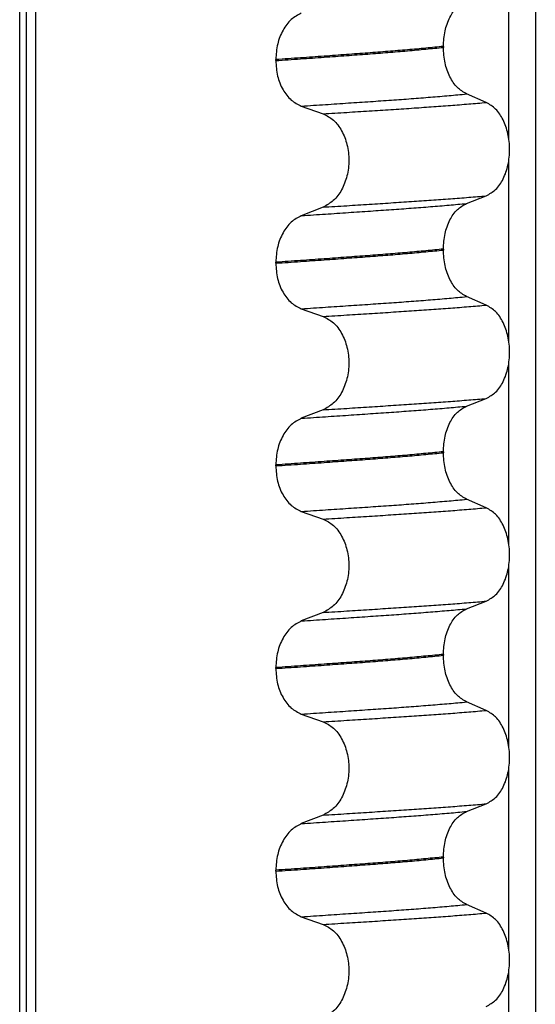
# Model space of a CAD drawing. Units: millimetres. Extents: x -6508 to -5322, y -5276 to -4366.
# Drawn here: x -5622 to -5614, y -4541 to -4526 of the extents above; entities that cross this region are included whole.
import ezdxf

# ---------------------------------------------------------------- set-up
doc = ezdxf.new("R2010")
doc.units = ezdxf.units.MM

# ---------------------------------------------------------------- blocks, each defined once
blk = doc.blocks.new('309018556__63', base_point=(-5632.5, -4677.1))
at = {"color": 7, "linetype": 'Continuous'}
for p, q in [((-5622.391, -4664.1), (-5622.391, -4481.9)), ((-5622.292, -4481.9), (-5622.292, -4664.1)), ((-5622.137, -4664.1), (-5622.137, -4481.9)), ((-5614.311, -4481.9), (-5614.311, -4664.1)), ((-5614.726, -4527.51), (-5614.726, -4524.675)), ((-5615.752, -4526.064), (-5615.752, -4526.079)), ((-5618.378, -4526.286), (-5618.378, -4526.271)), ((-5615.079, -4526.942), (-5615.389, -4526.809)), ((-5617.978, -4527), (-5617.637, -4527.12)), ((-5614.726, -4530.685), (-5614.726, -4527.85)), ((-5615.389, -4528.525), (-5615.079, -4528.405)), ((-5617.637, -4528.583), (-5617.978, -4528.716)), ((-5615.752, -4529.239), (-5615.752, -4529.254)), ((-5618.378, -4529.461), (-5618.378, -4529.446)), ((-5615.079, -4530.117), (-5615.389, -4529.984)), ((-5617.978, -4530.175), (-5617.637, -4530.295)), ((-5614.726, -4533.86), (-5614.726, -4531.025)), ((-5615.389, -4531.7), (-5615.079, -4531.58)), ((-5617.637, -4531.758), (-5617.978, -4531.891)), ((-5615.752, -4532.414), (-5615.752, -4532.429)), ((-5618.378, -4532.636), (-5618.378, -4532.621)), ((-5615.079, -4533.292), (-5615.389, -4533.159)), ((-5617.978, -4533.35), (-5617.637, -4533.47)), ((-5614.726, -4537.035), (-5614.726, -4534.2)), ((-5615.389, -4534.875), (-5615.079, -4534.755)), ((-5617.637, -4534.933), (-5617.978, -4535.066)), ((-5615.752, -4535.589), (-5615.752, -4535.604)), ((-5618.378, -4535.811), (-5618.378, -4535.796)), ((-5615.079, -4536.467), (-5615.389, -4536.334)), ((-5617.978, -4536.525), (-5617.637, -4536.645)), ((-5614.726, -4540.21), (-5614.726, -4537.375)), ((-5615.389, -4538.05), (-5615.079, -4537.93)), ((-5617.637, -4538.108), (-5617.978, -4538.241)), ((-5615.752, -4538.764), (-5615.752, -4538.779)), ((-5618.378, -4538.986), (-5618.378, -4538.971)), ((-5615.079, -4539.642), (-5615.389, -4539.509)), ((-5617.978, -4539.7), (-5617.637, -4539.82)), ((-5614.726, -4543.385), (-5614.726, -4540.55))]:
    blk.add_line(p, q, dxfattribs=at)
for points, knots in [([(-5615.752, -4526.064), (-5615.747, -4525.983), (-5615.738, -4525.825), (-5615.661, -4525.614), (-5615.549, -4525.441), (-5615.439, -4525.379), (-5615.389, -4525.35)], [0, 0, 0, 0, 0.2432066, 0.4702834, 0.6704079, 0.8432042, 0.8432042, 0.8432042, 0.8432042]), ([(-5617.978, -4525.541), (-5618.033, -4525.571), (-5618.151, -4525.636), (-5618.276, -4525.812), (-5618.362, -4526.028), (-5618.373, -4526.188), (-5618.378, -4526.271)], [0, 0, 0, 0, 0.1886045, 0.3987817, 0.6313681, 0.8779859, 0.8779859, 0.8779859, 0.8779859]), ([(-5616.938, -4526.168), (-5616.993, -4526.172), (-5617.104, -4526.18), (-5617.272, -4526.192), (-5617.446, -4526.205), (-5617.624, -4526.218), (-5617.806, -4526.231), (-5617.993, -4526.244), (-5618.184, -4526.257), (-5618.313, -4526.266), (-5618.378, -4526.271)], [0, 0, 0, 0, 0.164275, 0.333401, 0.507283, 0.685816, 0.86888, 1.056342, 1.248056, 1.443864, 1.443864, 1.443864, 1.443864]), ([(-5615.752, -4526.064), (-5615.797, -4526.069), (-5615.889, -4526.078), (-5616.028, -4526.091), (-5616.171, -4526.105), (-5616.318, -4526.118), (-5616.468, -4526.131), (-5616.622, -4526.143), (-5616.779, -4526.156), (-5616.885, -4526.163), (-5616.938, -4526.168)], [0, 0, 0, 0, 0.135576, 0.275376, 0.419184, 0.566778, 0.717934, 0.872423, 1.030015, 1.190479, 1.190479, 1.190479, 1.190479]), ([(-5616.938, -4526.183), (-5616.885, -4526.178), (-5616.779, -4526.171), (-5616.622, -4526.158), (-5616.468, -4526.146), (-5616.318, -4526.133), (-5616.171, -4526.12), (-5616.028, -4526.106), (-5615.889, -4526.093), (-5615.797, -4526.084), (-5615.752, -4526.079)], [0, 0, 0, 0, 0.160463, 0.318056, 0.472545, 0.6237, 0.771295, 0.915102, 1.054902, 1.190479, 1.190479, 1.190479, 1.190479]), ([(-5615.389, -4526.809), (-5615.439, -4526.779), (-5615.549, -4526.712), (-5615.66, -4526.535), (-5615.737, -4526.321), (-5615.747, -4526.161), (-5615.752, -4526.079)], [0, 0, 0, 0, 0.1764515, 0.3796311, 0.6095073, 0.8558057, 0.8558057, 0.8558057, 0.8558057]), ([(-5618.378, -4526.286), (-5618.313, -4526.281), (-5618.184, -4526.272), (-5617.993, -4526.259), (-5617.806, -4526.246), (-5617.624, -4526.233), (-5617.446, -4526.22), (-5617.272, -4526.207), (-5617.104, -4526.195), (-5616.993, -4526.187), (-5616.938, -4526.183)], [0, 0, 0, 0, 0.195808, 0.387522, 0.574984, 0.758048, 0.936581, 1.110463, 1.279589, 1.443864, 1.443864, 1.443864, 1.443864]), ([(-5618.378, -4526.286), (-5618.373, -4526.367), (-5618.362, -4526.526), (-5618.277, -4526.739), (-5618.151, -4526.912), (-5618.033, -4526.972), (-5617.978, -4527)], [0, 0, 0, 0, 0.2435191, 0.473333, 0.6806322, 0.8658107, 0.8658107, 0.8658107, 0.8658107]), ([(-5617.978, -4527), (-5617.852, -4526.991), (-5617.606, -4526.975), (-5617.245, -4526.951), (-5616.9, -4526.928), (-5616.572, -4526.905), (-5616.258, -4526.883), (-5615.957, -4526.859), (-5615.668, -4526.835), (-5615.48, -4526.818), (-5615.389, -4526.809)], [0, 0, 0, 0, 0.377824, 0.7399, 1.085321, 1.413346, 1.727383, 2.030213, 2.320288, 2.596091, 2.596091, 2.596091, 2.596091]), ([(-5617.637, -4527.12), (-5617.514, -4527.113), (-5617.272, -4527.097), (-5616.918, -4527.075), (-5616.579, -4527.053), (-5616.255, -4527.032), (-5615.945, -4527.011), (-5615.646, -4526.989), (-5615.358, -4526.966), (-5615.171, -4526.95), (-5615.079, -4526.942)], [0, 0, 0, 0, 0.370034, 0.725299, 1.065028, 1.388589, 1.699187, 1.999475, 2.288101, 2.563741, 2.563741, 2.563741, 2.563741]), ([(-5615.079, -4528.405), (-5615.028, -4528.375), (-5614.917, -4528.312), (-5614.803, -4528.135), (-5614.73, -4527.919), (-5614.705, -4527.677), (-5614.731, -4527.434), (-5614.805, -4527.218), (-5614.918, -4527.04), (-5615.028, -4526.973), (-5615.079, -4526.942)], [0, 0, 0, 0, 0.175742, 0.379331, 0.610482, 0.857366, 1.104161, 1.335389, 1.540243, 1.717861, 1.717861, 1.717861, 1.717861]), ([(-5617.637, -4527.12), (-5617.58, -4527.149), (-5617.461, -4527.211), (-5617.334, -4527.388), (-5617.252, -4527.605), (-5617.224, -4527.848), (-5617.253, -4528.092), (-5617.336, -4528.309), (-5617.462, -4528.487), (-5617.581, -4528.552), (-5617.637, -4528.583)], [0, 0, 0, 0, 0.188242, 0.398988, 0.632825, 0.880006, 1.127126, 1.361059, 1.57295, 1.762802, 1.762802, 1.762802, 1.762802]), ([(-5617.637, -4528.583), (-5617.514, -4528.575), (-5617.272, -4528.56), (-5616.918, -4528.537), (-5616.579, -4528.515), (-5616.255, -4528.494), (-5615.945, -4528.473), (-5615.646, -4528.451), (-5615.358, -4528.429), (-5615.171, -4528.413), (-5615.079, -4528.405)], [0, 0, 0, 0, 0.370034, 0.725299, 1.065028, 1.388589, 1.699187, 1.999475, 2.288101, 2.563741, 2.563741, 2.563741, 2.563741]), ([(-5617.978, -4528.716), (-5617.852, -4528.707), (-5617.606, -4528.691), (-5617.245, -4528.667), (-5616.9, -4528.643), (-5616.572, -4528.621), (-5616.258, -4528.598), (-5615.957, -4528.575), (-5615.668, -4528.551), (-5615.48, -4528.534), (-5615.389, -4528.525)], [0, 0, 0, 0, 0.377824, 0.7399, 1.085321, 1.413346, 1.727383, 2.030213, 2.320288, 2.596091, 2.596091, 2.596091, 2.596091]), ([(-5615.752, -4529.239), (-5615.747, -4529.158), (-5615.738, -4529), (-5615.661, -4528.789), (-5615.549, -4528.616), (-5615.439, -4528.554), (-5615.389, -4528.525)], [0, 0, 0, 0, 0.2432066, 0.4702834, 0.6704079, 0.8432042, 0.8432042, 0.8432042, 0.8432042]), ([(-5617.978, -4528.716), (-5618.033, -4528.746), (-5618.151, -4528.811), (-5618.276, -4528.987), (-5618.362, -4529.203), (-5618.373, -4529.363), (-5618.378, -4529.446)], [0, 0, 0, 0, 0.1886045, 0.3987817, 0.6313681, 0.8779859, 0.8779859, 0.8779859, 0.8779859]), ([(-5615.752, -4529.239), (-5615.797, -4529.244), (-5615.889, -4529.253), (-5616.028, -4529.266), (-5616.171, -4529.28), (-5616.318, -4529.293), (-5616.468, -4529.306), (-5616.622, -4529.318), (-5616.779, -4529.331), (-5616.885, -4529.338), (-5616.938, -4529.343)], [0, 0, 0, 0, 0.135576, 0.275376, 0.419184, 0.566778, 0.717934, 0.872423, 1.030015, 1.190479, 1.190479, 1.190479, 1.190479]), ([(-5616.938, -4529.358), (-5616.885, -4529.353), (-5616.779, -4529.346), (-5616.622, -4529.333), (-5616.468, -4529.321), (-5616.318, -4529.308), (-5616.171, -4529.295), (-5616.028, -4529.281), (-5615.889, -4529.268), (-5615.797, -4529.259), (-5615.752, -4529.254)], [0, 0, 0, 0, 0.160463, 0.318056, 0.472545, 0.6237, 0.771295, 0.915102, 1.054902, 1.190479, 1.190479, 1.190479, 1.190479]), ([(-5615.389, -4529.984), (-5615.439, -4529.954), (-5615.549, -4529.887), (-5615.66, -4529.71), (-5615.737, -4529.496), (-5615.747, -4529.336), (-5615.752, -4529.254)], [0, 0, 0, 0, 0.1764515, 0.3796311, 0.6095073, 0.8558057, 0.8558057, 0.8558057, 0.8558057]), ([(-5616.938, -4529.343), (-5616.993, -4529.347), (-5617.104, -4529.355), (-5617.272, -4529.367), (-5617.446, -4529.38), (-5617.624, -4529.393), (-5617.806, -4529.406), (-5617.993, -4529.419), (-5618.184, -4529.432), (-5618.313, -4529.441), (-5618.378, -4529.446)], [0, 0, 0, 0, 0.164275, 0.333401, 0.507283, 0.685816, 0.86888, 1.056342, 1.248056, 1.443864, 1.443864, 1.443864, 1.443864]), ([(-5618.378, -4529.461), (-5618.313, -4529.456), (-5618.184, -4529.447), (-5617.993, -4529.434), (-5617.806, -4529.421), (-5617.624, -4529.408), (-5617.446, -4529.395), (-5617.272, -4529.382), (-5617.104, -4529.37), (-5616.993, -4529.362), (-5616.938, -4529.358)], [0, 0, 0, 0, 0.195808, 0.387522, 0.574984, 0.758048, 0.936581, 1.110463, 1.279589, 1.443864, 1.443864, 1.443864, 1.443864]), ([(-5618.378, -4529.461), (-5618.373, -4529.542), (-5618.362, -4529.701), (-5618.277, -4529.914), (-5618.151, -4530.087), (-5618.033, -4530.147), (-5617.978, -4530.175)], [0, 0, 0, 0, 0.2435191, 0.473333, 0.6806322, 0.8658107, 0.8658107, 0.8658107, 0.8658107]), ([(-5617.978, -4530.175), (-5617.852, -4530.166), (-5617.606, -4530.15), (-5617.245, -4530.126), (-5616.9, -4530.103), (-5616.572, -4530.08), (-5616.258, -4530.058), (-5615.957, -4530.034), (-5615.668, -4530.01), (-5615.48, -4529.993), (-5615.389, -4529.984)], [0, 0, 0, 0, 0.377824, 0.7399, 1.085321, 1.413346, 1.727383, 2.030213, 2.320288, 2.596091, 2.596091, 2.596091, 2.596091]), ([(-5617.637, -4530.295), (-5617.514, -4530.288), (-5617.272, -4530.272), (-5616.918, -4530.25), (-5616.579, -4530.228), (-5616.255, -4530.207), (-5615.945, -4530.186), (-5615.646, -4530.164), (-5615.358, -4530.141), (-5615.171, -4530.125), (-5615.079, -4530.117)], [0, 0, 0, 0, 0.370034, 0.725299, 1.065028, 1.388589, 1.699187, 1.999475, 2.288101, 2.563741, 2.563741, 2.563741, 2.563741]), ([(-5615.079, -4531.58), (-5615.028, -4531.55), (-5614.917, -4531.487), (-5614.803, -4531.31), (-5614.73, -4531.094), (-5614.705, -4530.852), (-5614.731, -4530.609), (-5614.805, -4530.393), (-5614.918, -4530.215), (-5615.028, -4530.148), (-5615.079, -4530.117)], [0, 0, 0, 0, 0.175742, 0.379331, 0.610482, 0.857366, 1.104161, 1.335389, 1.540243, 1.717861, 1.717861, 1.717861, 1.717861]), ([(-5617.637, -4530.295), (-5617.58, -4530.324), (-5617.461, -4530.386), (-5617.334, -4530.563), (-5617.252, -4530.78), (-5617.224, -4531.023), (-5617.253, -4531.267), (-5617.336, -4531.484), (-5617.462, -4531.662), (-5617.581, -4531.727), (-5617.637, -4531.758)], [0, 0, 0, 0, 0.188242, 0.398988, 0.632825, 0.880006, 1.127126, 1.361059, 1.57295, 1.762802, 1.762802, 1.762802, 1.762802]), ([(-5617.978, -4531.891), (-5617.852, -4531.882), (-5617.606, -4531.866), (-5617.245, -4531.842), (-5616.9, -4531.818), (-5616.572, -4531.796), (-5616.258, -4531.773), (-5615.957, -4531.75), (-5615.668, -4531.726), (-5615.48, -4531.709), (-5615.389, -4531.7)], [0, 0, 0, 0, 0.377824, 0.7399, 1.085321, 1.413346, 1.727383, 2.030213, 2.320288, 2.596091, 2.596091, 2.596091, 2.596091]), ([(-5617.637, -4531.758), (-5617.514, -4531.75), (-5617.272, -4531.735), (-5616.918, -4531.712), (-5616.579, -4531.69), (-5616.255, -4531.669), (-5615.945, -4531.648), (-5615.646, -4531.626), (-5615.358, -4531.604), (-5615.171, -4531.588), (-5615.079, -4531.58)], [0, 0, 0, 0, 0.370034, 0.725299, 1.065028, 1.388589, 1.699187, 1.999475, 2.288101, 2.563741, 2.563741, 2.563741, 2.563741]), ([(-5615.752, -4532.414), (-5615.747, -4532.333), (-5615.738, -4532.175), (-5615.661, -4531.964), (-5615.549, -4531.791), (-5615.439, -4531.729), (-5615.389, -4531.7)], [0, 0, 0, 0, 0.2432066, 0.4702834, 0.6704079, 0.8432042, 0.8432042, 0.8432042, 0.8432042]), ([(-5617.978, -4531.891), (-5618.033, -4531.921), (-5618.151, -4531.986), (-5618.276, -4532.162), (-5618.362, -4532.378), (-5618.373, -4532.538), (-5618.378, -4532.621)], [0, 0, 0, 0, 0.1886045, 0.3987817, 0.6313681, 0.8779859, 0.8779859, 0.8779859, 0.8779859]), ([(-5615.752, -4532.414), (-5615.797, -4532.419), (-5615.889, -4532.428), (-5616.028, -4532.441), (-5616.171, -4532.455), (-5616.318, -4532.468), (-5616.468, -4532.481), (-5616.622, -4532.493), (-5616.779, -4532.506), (-5616.885, -4532.513), (-5616.938, -4532.518)], [0, 0, 0, 0, 0.135576, 0.275376, 0.419184, 0.566778, 0.717934, 0.872423, 1.030015, 1.190479, 1.190479, 1.190479, 1.190479]), ([(-5616.938, -4532.533), (-5616.885, -4532.528), (-5616.779, -4532.521), (-5616.622, -4532.508), (-5616.468, -4532.496), (-5616.318, -4532.483), (-5616.171, -4532.47), (-5616.028, -4532.456), (-5615.889, -4532.443), (-5615.797, -4532.434), (-5615.752, -4532.429)], [0, 0, 0, 0, 0.160463, 0.318056, 0.472545, 0.6237, 0.771295, 0.915102, 1.054902, 1.190479, 1.190479, 1.190479, 1.190479]), ([(-5615.389, -4533.159), (-5615.439, -4533.129), (-5615.549, -4533.062), (-5615.66, -4532.885), (-5615.737, -4532.671), (-5615.747, -4532.511), (-5615.752, -4532.429)], [0, 0, 0, 0, 0.1764515, 0.3796311, 0.6095073, 0.8558057, 0.8558057, 0.8558057, 0.8558057]), ([(-5616.938, -4532.518), (-5616.993, -4532.522), (-5617.104, -4532.53), (-5617.272, -4532.542), (-5617.446, -4532.555), (-5617.624, -4532.568), (-5617.806, -4532.581), (-5617.993, -4532.594), (-5618.184, -4532.607), (-5618.313, -4532.616), (-5618.378, -4532.621)], [0, 0, 0, 0, 0.164275, 0.333401, 0.507283, 0.685816, 0.86888, 1.056342, 1.248056, 1.443864, 1.443864, 1.443864, 1.443864]), ([(-5618.378, -4532.636), (-5618.313, -4532.631), (-5618.184, -4532.622), (-5617.993, -4532.609), (-5617.806, -4532.596), (-5617.624, -4532.583), (-5617.446, -4532.57), (-5617.272, -4532.557), (-5617.104, -4532.545), (-5616.993, -4532.537), (-5616.938, -4532.533)], [0, 0, 0, 0, 0.195808, 0.387522, 0.574984, 0.758048, 0.936581, 1.110463, 1.279589, 1.443864, 1.443864, 1.443864, 1.443864]), ([(-5618.378, -4532.636), (-5618.373, -4532.717), (-5618.362, -4532.876), (-5618.277, -4533.089), (-5618.151, -4533.262), (-5618.033, -4533.322), (-5617.978, -4533.35)], [0, 0, 0, 0, 0.2435191, 0.473333, 0.6806322, 0.8658107, 0.8658107, 0.8658107, 0.8658107]), ([(-5617.978, -4533.35), (-5617.852, -4533.341), (-5617.606, -4533.325), (-5617.245, -4533.301), (-5616.9, -4533.278), (-5616.572, -4533.255), (-5616.258, -4533.233), (-5615.957, -4533.209), (-5615.668, -4533.185), (-5615.48, -4533.168), (-5615.389, -4533.159)], [0, 0, 0, 0, 0.377824, 0.7399, 1.085321, 1.413346, 1.727383, 2.030213, 2.320288, 2.596091, 2.596091, 2.596091, 2.596091]), ([(-5617.637, -4533.47), (-5617.514, -4533.463), (-5617.272, -4533.447), (-5616.918, -4533.425), (-5616.579, -4533.403), (-5616.255, -4533.382), (-5615.945, -4533.361), (-5615.646, -4533.339), (-5615.358, -4533.316), (-5615.171, -4533.3), (-5615.079, -4533.292)], [0, 0, 0, 0, 0.370034, 0.725299, 1.065028, 1.388589, 1.699187, 1.999475, 2.288101, 2.563741, 2.563741, 2.563741, 2.563741]), ([(-5615.079, -4534.755), (-5615.028, -4534.725), (-5614.917, -4534.662), (-5614.803, -4534.485), (-5614.73, -4534.269), (-5614.705, -4534.027), (-5614.731, -4533.784), (-5614.805, -4533.568), (-5614.918, -4533.39), (-5615.028, -4533.323), (-5615.079, -4533.292)], [0, 0, 0, 0, 0.175742, 0.379331, 0.610482, 0.857366, 1.104161, 1.335389, 1.540243, 1.717861, 1.717861, 1.717861, 1.717861]), ([(-5617.637, -4533.47), (-5617.58, -4533.499), (-5617.461, -4533.561), (-5617.334, -4533.738), (-5617.252, -4533.955), (-5617.224, -4534.198), (-5617.253, -4534.442), (-5617.336, -4534.659), (-5617.462, -4534.837), (-5617.581, -4534.902), (-5617.637, -4534.933)], [0, 0, 0, 0, 0.188242, 0.398988, 0.632825, 0.880006, 1.127126, 1.361059, 1.57295, 1.762802, 1.762802, 1.762802, 1.762802]), ([(-5617.637, -4534.933), (-5617.514, -4534.925), (-5617.272, -4534.91), (-5616.918, -4534.887), (-5616.579, -4534.865), (-5616.255, -4534.844), (-5615.945, -4534.823), (-5615.646, -4534.801), (-5615.358, -4534.779), (-5615.171, -4534.763), (-5615.079, -4534.755)], [0, 0, 0, 0, 0.370034, 0.725299, 1.065028, 1.388589, 1.699187, 1.999475, 2.288101, 2.563741, 2.563741, 2.563741, 2.563741]), ([(-5617.978, -4535.066), (-5617.852, -4535.057), (-5617.606, -4535.041), (-5617.245, -4535.017), (-5616.9, -4534.993), (-5616.572, -4534.971), (-5616.258, -4534.948), (-5615.957, -4534.925), (-5615.668, -4534.901), (-5615.48, -4534.884), (-5615.389, -4534.875)], [0, 0, 0, 0, 0.377824, 0.7399, 1.085321, 1.413346, 1.727383, 2.030213, 2.320288, 2.596091, 2.596091, 2.596091, 2.596091]), ([(-5615.752, -4535.589), (-5615.747, -4535.508), (-5615.738, -4535.35), (-5615.661, -4535.139), (-5615.549, -4534.966), (-5615.439, -4534.904), (-5615.389, -4534.875)], [0, 0, 0, 0, 0.2432066, 0.4702834, 0.6704079, 0.8432042, 0.8432042, 0.8432042, 0.8432042]), ([(-5617.978, -4535.066), (-5618.033, -4535.096), (-5618.151, -4535.161), (-5618.276, -4535.337), (-5618.362, -4535.553), (-5618.373, -4535.713), (-5618.378, -4535.796)], [0, 0, 0, 0, 0.1886045, 0.3987817, 0.6313681, 0.8779859, 0.8779859, 0.8779859, 0.8779859]), ([(-5616.938, -4535.693), (-5616.993, -4535.697), (-5617.104, -4535.705), (-5617.272, -4535.717), (-5617.446, -4535.73), (-5617.624, -4535.743), (-5617.806, -4535.756), (-5617.993, -4535.769), (-5618.184, -4535.782), (-5618.313, -4535.791), (-5618.378, -4535.796)], [0, 0, 0, 0, 0.164275, 0.333401, 0.507283, 0.685816, 0.86888, 1.056342, 1.248056, 1.443864, 1.443864, 1.443864, 1.443864]), ([(-5618.378, -4535.811), (-5618.313, -4535.806), (-5618.184, -4535.797), (-5617.993, -4535.784), (-5617.806, -4535.771), (-5617.624, -4535.758), (-5617.446, -4535.745), (-5617.272, -4535.732), (-5617.104, -4535.72), (-5616.993, -4535.712), (-5616.938, -4535.708)], [0, 0, 0, 0, 0.195808, 0.387522, 0.574984, 0.758048, 0.936581, 1.110463, 1.279589, 1.443864, 1.443864, 1.443864, 1.443864]), ([(-5615.752, -4535.589), (-5615.797, -4535.594), (-5615.889, -4535.603), (-5616.028, -4535.616), (-5616.171, -4535.63), (-5616.318, -4535.643), (-5616.468, -4535.656), (-5616.622, -4535.668), (-5616.779, -4535.681), (-5616.885, -4535.688), (-5616.938, -4535.693)], [0, 0, 0, 0, 0.135576, 0.275376, 0.419184, 0.566778, 0.717934, 0.872423, 1.030015, 1.190479, 1.190479, 1.190479, 1.190479]), ([(-5616.938, -4535.708), (-5616.885, -4535.703), (-5616.779, -4535.696), (-5616.622, -4535.683), (-5616.468, -4535.671), (-5616.318, -4535.658), (-5616.171, -4535.645), (-5616.028, -4535.631), (-5615.889, -4535.618), (-5615.797, -4535.609), (-5615.752, -4535.604)], [0, 0, 0, 0, 0.160463, 0.318056, 0.472545, 0.6237, 0.771295, 0.915102, 1.054902, 1.190479, 1.190479, 1.190479, 1.190479]), ([(-5615.389, -4536.334), (-5615.439, -4536.304), (-5615.549, -4536.237), (-5615.66, -4536.06), (-5615.737, -4535.846), (-5615.747, -4535.686), (-5615.752, -4535.604)], [0, 0, 0, 0, 0.1764515, 0.3796311, 0.6095073, 0.8558057, 0.8558057, 0.8558057, 0.8558057]), ([(-5618.378, -4535.811), (-5618.373, -4535.892), (-5618.362, -4536.051), (-5618.277, -4536.264), (-5618.151, -4536.437), (-5618.033, -4536.497), (-5617.978, -4536.525)], [0, 0, 0, 0, 0.2435191, 0.473333, 0.6806322, 0.8658107, 0.8658107, 0.8658107, 0.8658107]), ([(-5617.978, -4536.525), (-5617.852, -4536.516), (-5617.606, -4536.5), (-5617.245, -4536.476), (-5616.9, -4536.453), (-5616.572, -4536.43), (-5616.258, -4536.408), (-5615.957, -4536.384), (-5615.668, -4536.36), (-5615.48, -4536.343), (-5615.389, -4536.334)], [0, 0, 0, 0, 0.377824, 0.7399, 1.085321, 1.413346, 1.727383, 2.030213, 2.320288, 2.596091, 2.596091, 2.596091, 2.596091]), ([(-5617.637, -4536.645), (-5617.514, -4536.638), (-5617.272, -4536.622), (-5616.918, -4536.6), (-5616.579, -4536.578), (-5616.255, -4536.557), (-5615.945, -4536.536), (-5615.646, -4536.514), (-5615.358, -4536.491), (-5615.171, -4536.475), (-5615.079, -4536.467)], [0, 0, 0, 0, 0.370034, 0.725299, 1.065028, 1.388589, 1.699187, 1.999475, 2.288101, 2.563741, 2.563741, 2.563741, 2.563741]), ([(-5615.079, -4537.93), (-5615.028, -4537.9), (-5614.917, -4537.837), (-5614.803, -4537.66), (-5614.73, -4537.444), (-5614.705, -4537.202), (-5614.731, -4536.959), (-5614.805, -4536.743), (-5614.918, -4536.565), (-5615.028, -4536.498), (-5615.079, -4536.467)], [0, 0, 0, 0, 0.175742, 0.379331, 0.610482, 0.857366, 1.104161, 1.335389, 1.540243, 1.717861, 1.717861, 1.717861, 1.717861]), ([(-5617.637, -4536.645), (-5617.58, -4536.674), (-5617.461, -4536.736), (-5617.334, -4536.913), (-5617.252, -4537.13), (-5617.224, -4537.373), (-5617.253, -4537.617), (-5617.336, -4537.834), (-5617.462, -4538.012), (-5617.581, -4538.077), (-5617.637, -4538.108)], [0, 0, 0, 0, 0.188242, 0.398988, 0.632825, 0.880006, 1.127126, 1.361059, 1.57295, 1.762802, 1.762802, 1.762802, 1.762802]), ([(-5617.637, -4538.108), (-5617.514, -4538.1), (-5617.272, -4538.085), (-5616.918, -4538.062), (-5616.579, -4538.04), (-5616.255, -4538.019), (-5615.945, -4537.998), (-5615.646, -4537.976), (-5615.358, -4537.954), (-5615.171, -4537.938), (-5615.079, -4537.93)], [0, 0, 0, 0, 0.370034, 0.725299, 1.065028, 1.388589, 1.699187, 1.999475, 2.288101, 2.563741, 2.563741, 2.563741, 2.563741]), ([(-5617.978, -4538.241), (-5617.852, -4538.232), (-5617.606, -4538.216), (-5617.245, -4538.192), (-5616.9, -4538.168), (-5616.572, -4538.146), (-5616.258, -4538.123), (-5615.957, -4538.1), (-5615.668, -4538.076), (-5615.48, -4538.059), (-5615.389, -4538.05)], [0, 0, 0, 0, 0.377824, 0.7399, 1.085321, 1.413346, 1.727383, 2.030213, 2.320288, 2.596091, 2.596091, 2.596091, 2.596091]), ([(-5615.752, -4538.764), (-5615.747, -4538.683), (-5615.738, -4538.525), (-5615.661, -4538.314), (-5615.549, -4538.141), (-5615.439, -4538.079), (-5615.389, -4538.05)], [0, 0, 0, 0, 0.2432066, 0.4702834, 0.6704079, 0.8432042, 0.8432042, 0.8432042, 0.8432042]), ([(-5617.978, -4538.241), (-5618.033, -4538.271), (-5618.151, -4538.336), (-5618.276, -4538.512), (-5618.362, -4538.728), (-5618.373, -4538.888), (-5618.378, -4538.971)], [0, 0, 0, 0, 0.1886045, 0.3987817, 0.6313681, 0.8779859, 0.8779859, 0.8779859, 0.8779859]), ([(-5615.752, -4538.764), (-5615.797, -4538.769), (-5615.889, -4538.778), (-5616.028, -4538.791), (-5616.171, -4538.805), (-5616.318, -4538.818), (-5616.468, -4538.831), (-5616.622, -4538.843), (-5616.779, -4538.856), (-5616.885, -4538.863), (-5616.938, -4538.868)], [0, 0, 0, 0, 0.135576, 0.275376, 0.419184, 0.566778, 0.717934, 0.872423, 1.030015, 1.190479, 1.190479, 1.190479, 1.190479]), ([(-5616.938, -4538.883), (-5616.885, -4538.878), (-5616.779, -4538.871), (-5616.622, -4538.858), (-5616.468, -4538.846), (-5616.318, -4538.833), (-5616.171, -4538.82), (-5616.028, -4538.806), (-5615.889, -4538.793), (-5615.797, -4538.784), (-5615.752, -4538.779)], [0, 0, 0, 0, 0.160463, 0.318056, 0.472545, 0.6237, 0.771295, 0.915102, 1.054902, 1.190479, 1.190479, 1.190479, 1.190479]), ([(-5615.389, -4539.509), (-5615.439, -4539.479), (-5615.549, -4539.412), (-5615.66, -4539.235), (-5615.737, -4539.021), (-5615.747, -4538.861), (-5615.752, -4538.779)], [0, 0, 0, 0, 0.1764515, 0.3796311, 0.6095073, 0.8558057, 0.8558057, 0.8558057, 0.8558057]), ([(-5616.938, -4538.868), (-5616.993, -4538.872), (-5617.104, -4538.88), (-5617.272, -4538.892), (-5617.446, -4538.905), (-5617.624, -4538.918), (-5617.806, -4538.931), (-5617.993, -4538.944), (-5618.184, -4538.957), (-5618.313, -4538.966), (-5618.378, -4538.971)], [0, 0, 0, 0, 0.164275, 0.333401, 0.507283, 0.685816, 0.86888, 1.056342, 1.248056, 1.443864, 1.443864, 1.443864, 1.443864]), ([(-5618.378, -4538.986), (-5618.313, -4538.981), (-5618.184, -4538.972), (-5617.993, -4538.959), (-5617.806, -4538.946), (-5617.624, -4538.933), (-5617.446, -4538.92), (-5617.272, -4538.907), (-5617.104, -4538.895), (-5616.993, -4538.887), (-5616.938, -4538.883)], [0, 0, 0, 0, 0.195808, 0.387522, 0.574984, 0.758048, 0.936581, 1.110463, 1.279589, 1.443864, 1.443864, 1.443864, 1.443864]), ([(-5618.378, -4538.986), (-5618.373, -4539.067), (-5618.362, -4539.226), (-5618.277, -4539.439), (-5618.151, -4539.612), (-5618.033, -4539.672), (-5617.978, -4539.7)], [0, 0, 0, 0, 0.2435191, 0.473333, 0.6806322, 0.8658107, 0.8658107, 0.8658107, 0.8658107]), ([(-5617.978, -4539.7), (-5617.852, -4539.691), (-5617.606, -4539.675), (-5617.245, -4539.651), (-5616.9, -4539.628), (-5616.572, -4539.605), (-5616.258, -4539.583), (-5615.957, -4539.559), (-5615.668, -4539.535), (-5615.48, -4539.518), (-5615.389, -4539.509)], [0, 0, 0, 0, 0.377824, 0.7399, 1.085321, 1.413346, 1.727383, 2.030213, 2.320288, 2.596091, 2.596091, 2.596091, 2.596091]), ([(-5617.637, -4539.82), (-5617.514, -4539.813), (-5617.272, -4539.797), (-5616.918, -4539.775), (-5616.579, -4539.753), (-5616.255, -4539.732), (-5615.945, -4539.711), (-5615.646, -4539.689), (-5615.358, -4539.666), (-5615.171, -4539.65), (-5615.079, -4539.642)], [0, 0, 0, 0, 0.370034, 0.725299, 1.065028, 1.388589, 1.699187, 1.999475, 2.288101, 2.563741, 2.563741, 2.563741, 2.563741]), ([(-5615.079, -4541.105), (-5615.028, -4541.075), (-5614.917, -4541.012), (-5614.803, -4540.835), (-5614.73, -4540.619), (-5614.705, -4540.377), (-5614.731, -4540.134), (-5614.805, -4539.918), (-5614.918, -4539.74), (-5615.028, -4539.673), (-5615.079, -4539.642)], [0, 0, 0, 0, 0.175742, 0.379331, 0.610482, 0.857366, 1.104161, 1.335389, 1.540243, 1.717861, 1.717861, 1.717861, 1.717861]), ([(-5617.637, -4539.82), (-5617.58, -4539.849), (-5617.461, -4539.911), (-5617.334, -4540.088), (-5617.252, -4540.305), (-5617.224, -4540.548), (-5617.253, -4540.792), (-5617.336, -4541.009), (-5617.462, -4541.187), (-5617.581, -4541.252), (-5617.637, -4541.283)], [0, 0, 0, 0, 0.188242, 0.398988, 0.632825, 0.880006, 1.127126, 1.361059, 1.57295, 1.762802, 1.762802, 1.762802, 1.762802])]:
    blk.add_open_spline(points, degree=3, knots=knots, dxfattribs=at)
blk = doc.blocks.new('Niveauregulierung_3_1', base_point=(-5636.543, -4740.147))
blk.add_blockref('309018556__63', (-5632.5, -4677.1))
blk = doc.blocks.new('HL53KC-WEB-Zeichnung__90', base_point=(-5737.5, -4740.147))
blk.add_blockref('Niveauregulierung_3_1', (-5636.543, -4740.147))
blk = doc.blocks.new('SA_Links2', base_point=(-5571, -4470))
blk.add_blockref('HL53KC-WEB-Zeichnung__90', (-5737.5, -4740.147))

msp = doc.modelspace()

# ---------------------------------------------------------------- block references
msp.add_blockref('SA_Links2', (-5571, -4470))

doc.saveas('drawing.dxf')
